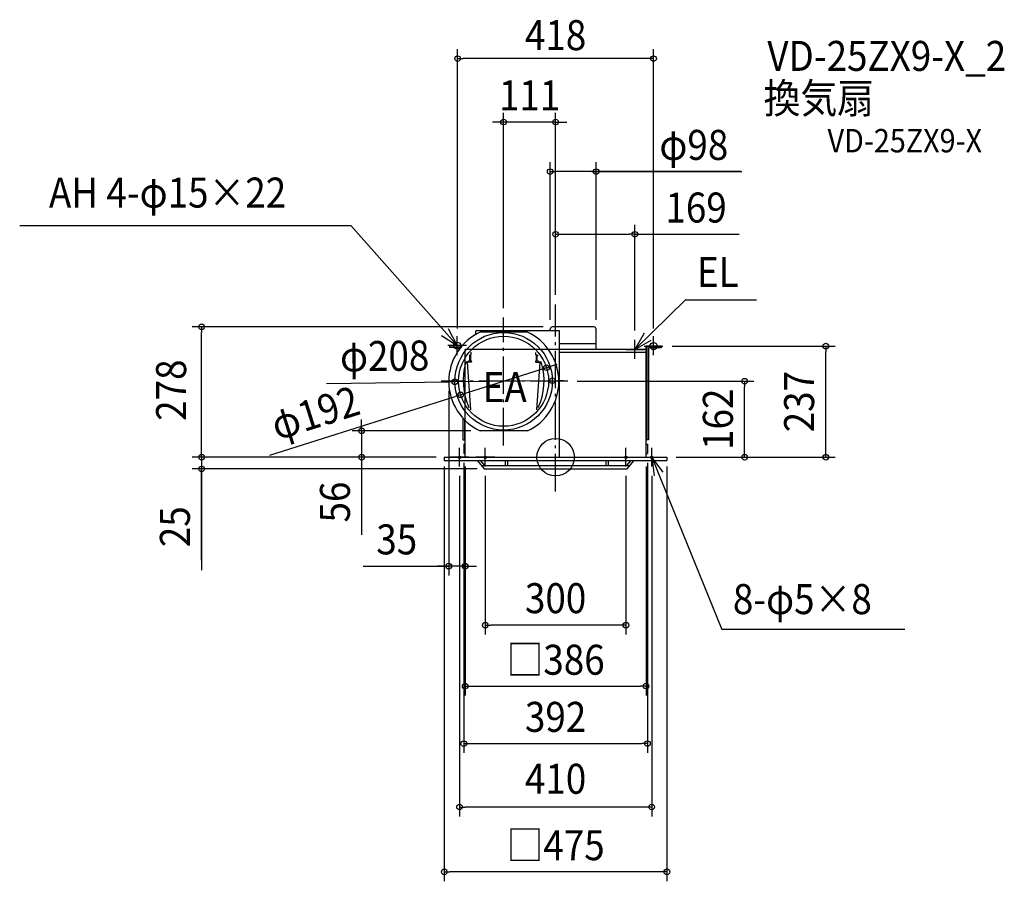
# Model space of a CAD drawing. Extents: x -1143 to 957, y -905 to 933.
import ezdxf
from ezdxf.enums import TextEntityAlignment as Align

# ---------------------------------------------------------------- set-up
doc = ezdxf.new("R2010")
doc.units = 0
doc.header["$LTSCALE"] = 20
doc.header["$PDMODE"] = 3
doc.header["$PDSIZE"] = -2
doc.linetypes.add('DASHDOT', pattern=[5.5, 4, -0.6, 0.3, -0.6])
doc.layers.get('DEFPOINTS').update_dxf_attribs({"linetype": 'CONTINUOUS'})
for name, color, linetype in [('ARRANGE', 1, 'CONTINUOUS'), ('BASIS', 6, 'DASHDOT'), ('DETAIL', 5, 'CONTINUOUS'), ('ETC', 61, 'CONTINUOUS'), ('FIX', 11, 'CONTINUOUS'), ('NOTE', 4, 'CONTINUOUS'), ('OUTLINE', 3, 'CONTINUOUS'), ('SIZE', 30, 'CONTINUOUS')]:
    doc.layers.add(name, color=color, linetype=linetype)
doc.styles.get("Standard").update_dxf_attribs({"font": 'SIMPLEX.shx', "width": 0.9, "height": 64, "bigfont": 'BIGFONT.shx'})

msp = doc.modelspace()

# ---------------------------------------------------------------- linework, layer by layer
at = {"layer": 'ARRANGE', "color": 1, "linetype": 'CONTINUOUS'}
msp.add_circle((0, 0), 40, dxfattribs=at)
msp.add_point((0, 0), dxfattribs=at)
at = {"layer": 'BASIS', "color": 6, "linetype": 'DASHDOT'}
for p, q in [((0, -72.855033), (0, 326)), ((-111, 25.15721), (-111, 298.086435)), ((25.959847, 162), (-243.986853, 162))]:
    msp.add_line(p, q, dxfattribs=at)
at = {"layer": 'DEFPOINTS', "color": 30, "linetype": 'CONTINUOUS'}
for p in [(-111, 714.814054), (169, 475.516766), (0, 326), (0, 326), (-111, 298.086435), (169, 250), (229, 237), (576.590686, 237), (-19.467524, 190.944876), (-214.99277, 160.77367), (-7.00723, 163.22633), (25.959847, 162), (403.251249, 162), (-202.532476, 133.055124), (-413.853647, 56.25), (-160.671581, 56.25), (-237.5, 0), (-196, 8), (196, 8), (237.5, 0), (237.5, 0), (196, -610.829867)]:
    msp.add_point(p, dxfattribs=at)
at = {"layer": 'DETAIL', "color": 5, "linetype": 'CONTINUOUS'}
for p, q in [((81.5, 278), (-6.5, 278)), ((8, 269.5), (-170.5, 269.5)), ((-170.5, 262.525987), (-170.5, 269.5)), ((-60.328419, 266.75), (-160.671581, 266.75)), ((-11.5, 269.5), (-11.5, 273)), ((8, 0), (8, 269.5)), ((86.5, 230), (86.5, 273)), ((-226.25, 238), (-199.685201, 238)), ((-226.25, 238), (-226.25, 234.5)), ((-226.25, 234.5), (-202.571983, 234.5)), ((86.5, 242), (8, 242)), ((193, 0), (193, 237)), ((225.25, 237), (193, 237)), ((194.75, 237), (194.75, 37)), ((198.25, 233.5), (198.25, 37)), ((225.25, 233.5), (198.25, 233.5)), ((225.25, 237), (225.25, 233.5)), ((-184.591756, 218.534003), (-183, 217.673077)), ((-181, 217.673077), (-183, 217.673077)), ((-183, 206.326923), (-183, 217.673077)), ((-180, 219), (-181, 219)), ((-181, 205), (-181, 219)), ((-180, 219), (-180, 224.055137)), ((-42, 218.5), (-42, 223.555137)), ((-42, 218.5), (-41, 218.5)), ((-41, 205), (-41, 219)), ((-41, 217.173077), (-39, 217.173077)), ((-39, 217.173077), (-37.408244, 218.034003)), ((-39, 206.326923), (-39, 217.673077)), ((193, 230), (8, 230)), ((193, 223), (8, 223)), ((-180, 203), (-189.240105, 203)), ((-183, 206.326923), (-189.151111, 203)), ((-188.5, 203), (-181.256385, 101.370961)), ((-188.5, 203), (-181.256385, 101.370961)), ((-181, 206.326923), (-183, 206.326923)), ((-181, 205), (-180, 205)), ((-41, 205), (-42, 205)), ((-42, 203), (-32.759895, 203)), ((-41, 206.326923), (-39, 206.326923)), ((-33.5, 203), (-40.743615, 101.370961)), ((-39, 206.326923), (-32.848889, 203)), ((-198.25, 83.357902), (-198.25, 37)), ((-194.75, 79.596474), (-194.75, 37)), ((-193, 0), (-193, 77.833997)), ((-60.328419, 56.25), (-160.671581, 56.25)), ((-198.25, 37), (-193, 37)), ((-196, 28), (-196, 8)), ((-193, 28), (-196, 28)), ((198.25, 37), (193, 37)), ((193, 28), (196, 28)), ((196, 28), (196, 8)), ((-237.5, 0), (237.5, 0)), ((-237.5, 0), (-237.5, -7)), ((-193, 8), (-196, 8)), ((193, 8), (196, 8)), ((237.5, 0), (237.5, -7)), ((-237.5, -7), (237.5, -7)), ((-167.5, -7), (-152.5, -25)), ((-160.991459, -7), (-151.824792, -18)), ((-158.333333, -18), (158.333333, -18)), ((-107.5, -7), (-107.5, -18)), ((-102.5, -7), (-102.5, -18)), ((107.5, -7), (107.5, -18)), ((112.5, -7), (112.5, -18)), ((151.824792, -18), (160.991459, -7)), ((152.5, -25), (167.5, -7)), ((-152.5, -25), (152.5, -25))]:
    msp.add_line(p, q, dxfattribs=at)
for radius in [104, 96]:
    msp.add_circle((-111, 162), radius, dxfattribs=at)
for centre, radius, start, end in [((-6.5, 273), 5, 90, 180), ((81.5, 273), 5, 0, 90), ((-112.070659, 161.5), 115.929341, 114.78591, 245.21409), ((-108.929341, 161.5), 115.929341, 294.78591, 65.21409), ((-57.208912, 163.263293), 140.046786, 164.451165, 204.11371), ((-189.240105, 200), 3, 90, 164.451165), ((-180, 204), 1, 270, 90), ((-42, 204), 1, 90, 270), ((-164.791088, 163.263293), 140.046786, 335.88629, 15.548835), ((-32.759895, 200), 3, 15.548835, 90)]:
    msp.add_arc(centre, radius, start, end, dxfattribs=at)
at = {"layer": 'FIX', "color": 11, "linetype": 'CONTINUOUS'}
for centre, radius in [((-210, 238), 7.5), ((209, 237), 7.5), ((-205, 0), 2.5), ((-150, 0), 2.5), ((150, 0), 2.5), ((205, 0), 2.5)]:
    msp.add_circle(centre, radius, dxfattribs=at)
at = {"layer": 'NOTE', "color": 4, "linetype": 'CONTINUOUS'}
for p, q in [((-1143.494037, 494.308701), (-436.650094, 494.308701)), ((-210, 238), (-436.650094, 494.308701)), ((169, 230), (277.386829, 335.950102)), ((277.386829, 335.950102), (428.49382, 335.950102)), ((-210, 238), (-228.414004, 273.509498)), ((-243.701745, 259.545125), (-210, 238)), ((-210, 218), (-210, 258)), ((189.312423, 264.45875), (169, 230)), ((209, 218), (209, 258)), ((-190, 238), (-230, 238)), ((169, 210), (169, 250)), ((169, 230), (203.82045, 249.685941)), ((189, 237), (229, 237)), ((149.5, 230), (189.5, 230)), ((-185, 0), (-225, 0)), ((-205, -20), (-205, 20)), ((-130, 0), (-170, 0)), ((-150, -20), (-150, 20)), ((130, 0), (170, 0)), ((150, -20), (150, 20)), ((185, 0), (225, 0)), ((205, -20), (205, 20)), ((205, 0), (354.637194, -367.605379)), ((205, 0), (210.505298, -39.619335)), ((229.577395, -31.558702), (205, 0)), ((745.007062, -367.605379), (354.637194, -367.605379))]:
    msp.add_line(p, q, dxfattribs=at)
at = {"layer": 'OUTLINE', "color": 3, "linetype": 'CONTINUOUS'}
for p, q in [((193, 230), (-193, 230)), ((-193, 0), (-193, 230)), ((193, 0), (193, 230)), ((-237.5, 0), (237.5, 0))]:
    msp.add_line(p, q, dxfattribs=at)
at = {"layer": 'SIZE', "color": 30, "linetype": 'CONTINUOUS'}
for p, q in [((-209, 274.5), (-209, 870.152881)), ((209, 274.5), (209, 870.152881)), ((-209, 850.152881), (-197, 850.152881)), ((197, 850.152881), (-197, 850.152881)), ((209, 850.152881), (197, 850.152881)), ((-123, 714.814054), (-135, 714.814054)), ((-111, 714.814054), (-123, 714.814054)), ((-111, 318.086435), (-111, 734.814054)), ((0, 714.814054), (-111, 714.814054)), ((0, 346), (0, 734.814054)), ((0, 714.814054), (12, 714.814054)), ((12, 714.814054), (24, 714.814054)), ((-11.5, 292.940014), (-11.5, 629.110764)), ((86.5, 292.940014), (86.5, 629.110764)), ((-11.5, 609.110764), (0.5, 609.110764)), ((74.5, 609.110764), (0.5, 609.110764)), ((86.5, 609.110764), (74.5, 609.110764)), ((77.5, 609.110764), (397.173896, 609.110764)), ((395.314849, 609.110764), (86.5, 609.110764)), ((0, 346), (0, 495.516766)), ((0, 346), (0, 493.791837)), ((169, 270), (169, 495.516766)), ((0, 475.516766), (12, 475.516766)), ((12, 475.516766), (157, 475.516766)), ((169, 475.516766), (157, 475.516766)), ((169, 475.516766), (391.959172, 475.516766)), ((-26.5, 278), (-775.315426, 278)), ((-755.315426, 278), (-755.315426, 266)), ((-755.315426, 12), (-755.315426, 266)), ((249, 237), (596.590686, 237)), ((576.590686, 237), (576.590686, 225)), ((576.590686, 12), (576.590686, 225)), ((-19.467524, 190.944876), (-202.532476, 133.055124)), ((-19.467524, 190.944876), (-8.025964, 194.562985)), ((-8.025964, 194.562985), (3.415595, 198.181095)), ((-489.202276, 157.540065), (-226.991935, 160.63217)), ((-214.99277, 160.77367), (-226.991936, 160.63217)), ((-7.00723, 163.22633), (-214.99277, 160.77367)), ((-7.00723, 163.22633), (4.991936, 163.36783)), ((4.991935, 163.36783), (16.991101, 163.50933)), ((45.959847, 162), (423.251249, 162)), ((403.251249, 162), (403.251249, 150)), ((403.251249, 12), (403.251249, 150)), ((-609.937876, 4.223269), (-213.974036, 129.437015)), ((-228, 141.5), (-228, -252.282011)), ((-202.532476, 133.055124), (-213.974036, 129.437015)), ((-413.853647, 68.25), (-413.853647, 80.25)), ((-413.853647, 56.25), (-413.853647, 68.25)), ((-180.671581, 56.25), (-433.853647, 56.25)), ((-413.853647, 56.25), (-413.853647, 0)), ((-755.315426, 12), (-755.315426, 24)), ((-255.027391, 0), (-775.315426, 0)), ((-255.027391, 0), (-775.315426, 0)), ((-755.315426, 0), (-755.315426, 12)), ((-755.315426, 0), (-755.315426, 12)), ((-755.315426, 0), (-755.315426, -25)), ((-755.315426, 0), (-755.315426, -25)), ((-255.027391, 0), (-644.581511, 0)), ((-257.5, 0), (-433.853647, 0)), ((-413.853647, 0), (-413.853647, -12)), ((257.5, 0), (423.251249, 0)), ((257.5, 0), (596.590686, 0)), ((403.251249, 0), (403.251249, 12)), ((576.590686, 0), (576.590686, 12)), ((-413.853647, -12), (-413.853647, -165.885714)), ((-237.5, -20), (-237.5, -904.530808)), ((-196, -12), (-196, -630.829867)), ((-193, -20), (-193, -508.118152)), ((-193, -20), (-193, -252.282011)), ((-193, -20), (-193, -252.282011)), ((193, -20), (193, -508.118152)), ((196, -12), (196, -630.829867)), ((237.5, -20), (237.5, -904.530808)), ((-167.3902, -25), (-775.315426, -25)), ((-755.315426, -22.5), (-755.315426, -241.24043)), ((-755.315426, -219.855672), (-755.315426, -25)), ((-755.315426, -25), (-755.315426, -37)), ((-755.315426, -37), (-755.315426, -49)), ((-205, -40), (-205, -766.059888)), ((-150, -40), (-150, -378.217798)), ((150, -40), (150, -378.217798)), ((205, -40), (205, -766.059888)), ((-410.643466, -232.282011), (-228, -232.282011)), ((-240, -232.282011), (-252, -232.282011)), ((-228, -232.282011), (-240, -232.282011)), ((-193, -232.282011), (-228, -232.282011)), ((-193, -232.282011), (-228, -232.282011)), ((-193, -232.282011), (-181, -232.282011)), ((-193, -232.282011), (-181, -232.282011)), ((-181, -232.282011), (-169, -232.282011)), ((-150, -358.217798), (-138, -358.217798)), ((138, -358.217798), (-138, -358.217798)), ((150, -358.217798), (138, -358.217798)), ((-193, -488.118152), (-181, -488.118152)), ((-181, -488.118152), (181, -488.118152)), ((193, -488.118152), (181, -488.118152)), ((-196, -610.829867), (-184, -610.829867)), ((-184, -610.829867), (184, -610.829867)), ((196, -610.829867), (184, -610.829867)), ((-205, -746.059888), (-193, -746.059888)), ((193, -746.059888), (-193, -746.059888)), ((205, -746.059888), (193, -746.059888)), ((-237.5, -884.530808), (-225.5, -884.530808)), ((225.5, -884.530808), (-225.5, -884.530808)), ((237.5, -884.530808), (225.5, -884.530808))]:
    msp.add_line(p, q, dxfattribs=at)
for centre in [(-209, 850.152881), (209, 850.152881), (-111, 714.814054), (0, 714.814054), (-11.5, 609.110764), (86.5, 609.110764), (0, 475.516766), (169, 475.516766), (-755.315426, 278), (576.590686, 237), (-19.467524, 190.944876), (-7.00723, 163.22633), (-214.99277, 160.77367), (403.251249, 162), (-202.532476, 133.055124), (-413.853647, 56.25), (-755.315426, 0), (-755.315426, 0), (-413.853647, 0), (403.251249, 0), (576.590686, 0), (-755.315426, -25), (-228, -232.282011), (-193, -232.282011), (-193, -232.282011), (-150, -358.217798), (150, -358.217798), (-193, -488.118152), (193, -488.118152), (-196, -610.829867), (196, -610.829867), (-205, -746.059888), (205, -746.059888), (-237.5, -884.530808), (237.5, -884.530808)]:
    msp.add_circle(centre, 6, dxfattribs=at)

# ---------------------------------------------------------------- texts
at = {"layer": 'ETC', "color": 61, "linetype": 'CONTINUOUS', "width": 0.9}
for s, height, p in [('VD-25ZX9-X_2', 64, (451.732671, 823.895568)), ('換気扇', 64, (443.816964, 733.690087)), ('VD-25ZX9-X', 50, (580.200845, 650.161075))]:
    msp.add_text(s, height=height, dxfattribs=at).set_placement(p)
at = {"layer": 'NOTE', "color": 4, "linetype": 'CONTINUOUS', "width": 0.9}
for s, p in [('AH 4-φ15×22', (-1081.042727, 532.399535)), ('EL', (301.610243, 362.903788)), ('EA', (-155.581826, 117.483867)), ('8-φ5×8', (378.3006, -334.641109))]:
    msp.add_text(s, height=64, dxfattribs=at).set_placement(p)
at = {"layer": 'SIZE', "color": 30, "linetype": 'CONTINUOUS', "width": 0.9}
for s, p in [('418', (0, 868.197861)), ('111', (-55.5, 739.814054)), ('φ98', (294.886277, 634.110764)), ('169', (299.759172, 500.516766)), ('35', (-339.014895, -207.282011)), ('300', (0, -332.63546)), ('□386', (0, -463.943392)), ('392', (0, -585.829867)), ('410', (0, -717.861167)), ('□475', (0, -859.530808))]:
    msp.add_text(s, height=64, dxfattribs=at).set_placement(p, align=Align.CENTER)
for s, rotation, p in [('φ208', 0.67564781, (-364.391468, 184.01363)), ('278', 90, (-788.413571, 143.064995)), ('237', 90, (551.590686, 118.5)), ('φ192', 17.548265435, (-503.414154, 64.128956)), ('162', 90, (378.251249, 81)), ('56', 90, (-438.853647, -95.628571)), ('25', 90, (-780.315426, -148.2271))]:
    msp.add_text(s, height=64, rotation=rotation, dxfattribs=at).set_placement(p, align=Align.CENTER)

doc.saveas('drawing.dxf')
